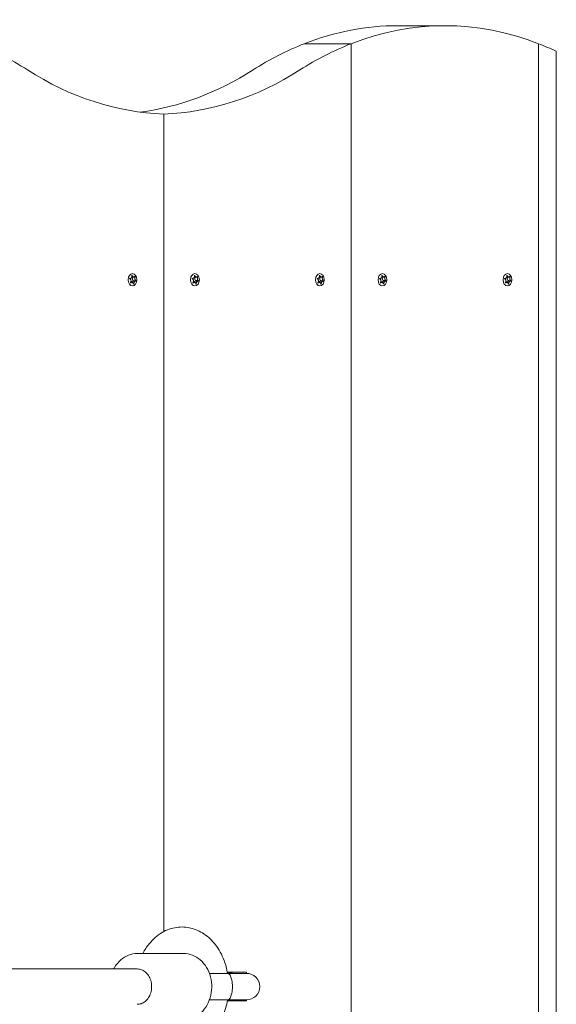
# Model space of a CAD drawing. Units: millimetres. Extents: x -4534 to 390925, y -3372 to 7540.
# Drawn here: x 3161 to 3404, y 4162 to 4608 of the extents above; entities that cross this region are included whole.
import ezdxf

# ---------------------------------------------------------------- set-up
doc = ezdxf.new("R2010")
doc.units = ezdxf.units.MM
doc.layers.add('Toestel 2D', color=7, linetype='Continuous', lineweight=20)

# ---------------------------------------------------------------- blocks, each defined once
blk = doc.blocks.new('WP-SC08')
at = {"layer": 'Toestel 2D'}
for p, q in [((3332.41, 4604.84), (3353.62, 4604.84)), ((3289.98, 4596.69), (3311.2, 4596.69)), ((3311.2, 4596.69), (3289.98, 4596.69)), ((3311.2, 3742.99), (3311.2, 4596.69)), ((3311.2, 4596.69), (3311.2, 3742.99)), ((3396.05, 4596.69), (3396.05, 3742.99)), ((3396.05, 3742.99), (3396.05, 4596.69)), ((3404.05, 3746.44), (3404.05, 4593.24)), ((3226.34, 4194.75), (3226.34, 4564.84)), ((3226.34, 4194.75), (3226.34, 4564.84)), ((3211.17, 4490.45), (3210.96, 4490.45)), ((3211.01, 4490.46), (3211, 4490.46)), ((3211.4, 4488.37), (3211.3, 4488.37)), ((3211.97, 4488.62), (3211.36, 4488.62)), ((3212.06, 4491.78), (3211.92, 4491.78)), ((3212.87, 4491.05), (3211.92, 4491.05)), ((3213.56, 4489.23), (3212.47, 4489.23)), ((3213.71, 4489.41), (3212.65, 4489.41)), ((3213.39, 4491.15), (3213.15, 4491.15)), ((3239.45, 4490.44), (3239.24, 4490.44)), ((3239.29, 4490.46), (3239.28, 4490.46)), ((3239.68, 4488.37), (3239.59, 4488.37)), ((3240.27, 4488.62), (3239.65, 4488.62)), ((3240.34, 4491.78), (3240.19, 4491.78)), ((3241.15, 4491.06), (3240.2, 4491.06)), ((3241.85, 4489.24), (3240.76, 4489.24)), ((3241.99, 4489.42), (3240.94, 4489.42)), ((3241.67, 4491.16), (3241.44, 4491.16)), ((3296.03, 4490.45), (3295.81, 4490.45)), ((3295.86, 4490.46), (3295.85, 4490.46)), ((3296.25, 4488.37), (3296.16, 4488.37)), ((3296.83, 4488.62), (3296.22, 4488.62)), ((3296.91, 4491.78), (3296.77, 4491.78)), ((3297.73, 4491.05), (3296.77, 4491.05)), ((3298.41, 4489.23), (3297.33, 4489.23)), ((3298.56, 4489.41), (3297.5, 4489.41)), ((3298.24, 4491.15), (3298.01, 4491.15)), ((3324.31, 4490.44), (3324.09, 4490.44)), ((3324.14, 4490.46), (3324.14, 4490.46)), ((3324.54, 4488.37), (3324.44, 4488.37)), ((3325.12, 4488.62), (3324.51, 4488.62)), ((3325.19, 4491.78), (3325.05, 4491.78)), ((3326, 4491.06), (3325.06, 4491.06)), ((3326.7, 4489.24), (3325.62, 4489.24)), ((3326.85, 4489.42), (3325.79, 4489.42)), ((3326.52, 4491.16), (3326.29, 4491.16)), ((3380.88, 4490.45), (3380.66, 4490.45)), ((3380.72, 4490.46), (3380.71, 4490.46)), ((3381.1, 4488.37), (3381.01, 4488.37)), ((3381.68, 4488.62), (3381.07, 4488.62)), ((3381.76, 4491.78), (3381.62, 4491.78)), ((3382.58, 4491.05), (3381.63, 4491.05)), ((3383.26, 4489.23), (3382.18, 4489.23)), ((3383.41, 4489.41), (3382.36, 4489.41)), ((3383.09, 4491.15), (3382.86, 4491.15)), ((3212.76, 4487.95), (3212.61, 4487.95)), ((3241.05, 4487.95), (3240.9, 4487.95)), ((3297.62, 4487.95), (3297.47, 4487.95)), ((3325.91, 4487.95), (3325.76, 4487.95)), ((3382.47, 4487.95), (3382.32, 4487.95)), ((3214.39, 4184.84), (3235.42, 4184.84)), ((1967.77, 4177.84), (3214.39, 4177.84)), ((3255.3, 4175.84), (3247.02, 4175.84)), ((3257.71, 4176.34), (3255.19, 4176.34)), ((3263.8, 4175.84), (3255.3, 4175.84)), ((3256.03, 4175.84), (3256.03, 4175.89)), ((3263.8, 4175.84), (3256.03, 4175.84)), ((3263.8, 4176.34), (3257.71, 4176.34)), ((3263.8, 4175.84), (3263.8, 4176.34)), ((3247.02, 4163.84), (3255.3, 4163.84)), ((3257.71, 4163.34), (3255.19, 4163.34)), ((3255.3, 4163.84), (3263.8, 4163.84)), ((3256.03, 4163.79), (3256.03, 4163.84)), ((3263.8, 4163.84), (3256.03, 4163.84)), ((3263.8, 4163.34), (3257.71, 4163.34)), ((3263.8, 4163.34), (3263.8, 4163.84))]:
    blk.add_line(p, q, dxfattribs=at)
blk.add_arc((3263.8, 4169.84), 6, 270, 90, dxfattribs=at)
for centre, major_axis, ratio, start_param, end_param in [((3332.41, 4379.84), (0, 225), 0.707107, 0, 0.269933), ((3353.62, 4379.84), (0, 225), 0.707107, 6.013253, 6.553118), ((3099.06, 4379.84), (0, 225), 0.707107, 5.857981, 6.013253), ((3332.41, 4379.84), (0, 225), 0.707107, 0.269933, 0.425204), ((3353.62, 4379.84), (0, 225), 0.707107, 0.269933, 0.425204), ((3353.62, 4379.84), (0, 225), 0.707107, 5.960642, 6.013253), ((3230.32, 4789.77), (0, -225), 0.707107, 5.857981, 6.25817), ((3201.15, 4789.77), (0, -225), 0.707107, 0.091809, 0.425204), ((3222.36, 4789.77), (0, -225), 0.707107, 0.025016, 0.425204), ((3212.47, 4488.13), (0, 1.1), 0.707107, 0, 1.10501), ((3212.92, 4490.44), (0, -1.1), 0.707107, 4.126603, 5.923798), ((3212.62, 4489.32), (0, -0.107), 0.707107, 0.57686, 2.649203), ((3240.76, 4488.14), (0, 1.1), 0.707107, 0, 1.11604), ((3241.21, 4490.46), (0, -1.1), 0.707107, 4.135214, 5.928482), ((3240.9, 4489.33), (0, -0.107), 0.707107, 0.560968, 2.653887), ((3297.33, 4488.13), (0, 1.1), 0.707107, 0, 1.10501), ((3297.78, 4490.44), (0, -1.1), 0.707107, 4.126603, 5.923798), ((3297.47, 4489.32), (0, -0.107), 0.707107, 0.57686, 2.649203), ((3325.62, 4488.14), (0, 1.1), 0.707107, 0, 1.11604), ((3326.06, 4490.46), (0, -1.1), 0.707107, 4.135214, 5.928482), ((3325.75, 4489.33), (0, -0.107), 0.707107, 0.560968, 2.653887), ((3382.18, 4488.13), (0, 1.1), 0.707107, 0, 1.10501), ((3382.63, 4490.44), (0, -1.1), 0.707107, 4.126603, 5.923798), ((3382.32, 4489.32), (0, -0.107), 0.707107, 0.57686, 2.649203), ((3255.3, 4169.84), (0, -6), 0.353979, 0, 3.141593)]:
    blk.add_ellipse(centre, major_axis=major_axis, ratio=ratio, start_param=start_param, end_param=end_param, dxfattribs=at)
for centre in [(3212.2, 4489.84), (3240.49, 4489.84), (3297.05, 4489.84), (3325.34, 4489.84), (3381.91, 4489.84)]:
    blk.add_ellipse(centre, major_axis=(0, -2.8), ratio=0.707107, dxfattribs=at)
for points, knots in [([(3210.97, 4490.26), (3210.97, 4490.27), (3210.96, 4490.27), (3210.95, 4490.28), (3210.94, 4490.29), (3210.93, 4490.31), (3210.92, 4490.32), (3210.92, 4490.35), (3210.92, 4490.36), (3210.92, 4490.39), (3210.92, 4490.4), (3210.93, 4490.42), (3210.94, 4490.43), (3210.96, 4490.45), (3210.97, 4490.45), (3210.98, 4490.46), (3210.99, 4490.46), (3211, 4490.46), (3211.01, 4490.46), (3211.01, 4490.46)], [-0.06466966, -0.06466966, -0.06466966, -0.06466966, -0.06259382, -0.06259382, -0.05897282, -0.05897282, -0.05532584, -0.05532584, -0.05113009, -0.05113009, -0.04710724, -0.04710724, -0.04327036, -0.04327036, -0.03965627, -0.03965627, -0.03641844, -0.03641844, -0.03544433, -0.03544433, -0.03544433, -0.03544433]), ([(3211.29, 4488.52), (3211.32, 4488.56), (3211.35, 4488.6), (3211.4, 4488.69), (3211.43, 4488.73), (3211.48, 4488.86), (3211.51, 4488.94), (3211.56, 4489.14), (3211.57, 4489.27), (3211.55, 4489.53), (3211.51, 4489.66), (3211.41, 4489.88), (3211.35, 4489.96), (3211.24, 4490.09), (3211.18, 4490.14), (3211.07, 4490.21), (3211.02, 4490.24), (3210.97, 4490.26)], [-0.3009444, -0.3009444, -0.3009444, -0.3009444, -0.2852714, -0.2852714, -0.2700615, -0.2700615, -0.2444418, -0.2444418, -0.2065243, -0.2065243, -0.1645268, -0.1645268, -0.1324242, -0.1324242, -0.108131, -0.108131, -0.088062, -0.088062, -0.088062, -0.088062]), ([(3211.01, 4490.46), (3211.05, 4490.45), (3211.1, 4490.45), (3211.18, 4490.45), (3211.22, 4490.45), (3211.33, 4490.46), (3211.4, 4490.48), (3211.54, 4490.53), (3211.61, 4490.58), (3211.76, 4490.72), (3211.83, 4490.81), (3211.91, 4491.01), (3211.94, 4491.11), (3211.96, 4491.29), (3211.97, 4491.37), (3211.95, 4491.54), (3211.94, 4491.64), (3211.91, 4491.73)], [-0.2128287, -0.2128287, -0.2128287, -0.2128287, -0.1969411, -0.1969411, -0.1821994, -0.1821994, -0.1572536, -0.1572536, -0.1261758, -0.1261758, -0.0850978, -0.0850978, -0.0536206, -0.0536206, -0.0282439, -0.0282439, 0, 0, 0, 0]), ([(3211.4, 4488.37), (3211.39, 4488.37), (3211.37, 4488.36), (3211.36, 4488.36), (3211.35, 4488.36), (3211.33, 4488.36), (3211.32, 4488.36), (3211.3, 4488.37), (3211.29, 4488.38), (3211.28, 4488.4), (3211.28, 4488.41), (3211.27, 4488.44), (3211.27, 4488.45), (3211.27, 4488.47), (3211.27, 4488.49), (3211.28, 4488.51), (3211.29, 4488.51), (3211.29, 4488.52)], [-0.02923, -0.02923, -0.02923, -0.02923, -0.02521759, -0.02521759, -0.02260164, -0.02260164, -0.01844415, -0.01844415, -0.0142672, -0.0142672, -0.01031135, -0.01031135, -0.00654251, -0.00654251, -0.00303654, -0.00303654, 0, 0, 0, 0]), ([(3212.62, 4487.9), (3212.62, 4487.91), (3212.62, 4487.91), (3212.61, 4487.99), (3212.59, 4488.07), (3212.55, 4488.2), (3212.52, 4488.27), (3212.44, 4488.41), (3212.38, 4488.47), (3212.23, 4488.58), (3212.14, 4488.61), (3211.95, 4488.63), (3211.86, 4488.62), (3211.7, 4488.57), (3211.64, 4488.54), (3211.51, 4488.47), (3211.45, 4488.43), (3211.4, 4488.37)], [-0.2128536, -0.2128536, -0.2128536, -0.2128536, -0.2104847, -0.2104847, -0.1858226, -0.1858226, -0.1604396, -0.1604396, -0.125018, -0.125018, -0.0854941, -0.0854941, -0.0499675, -0.0499675, -0.0249902, -0.0249902, 0, 0, 0, 0]), ([(3211.91, 4491.73), (3211.91, 4491.73), (3211.91, 4491.74), (3211.91, 4491.76), (3211.91, 4491.77), (3211.92, 4491.79), (3211.92, 4491.8), (3211.94, 4491.82), (3211.94, 4491.83), (3211.96, 4491.84), (3211.97, 4491.84), (3211.99, 4491.84), (3212, 4491.83), (3212.02, 4491.82), (3212.03, 4491.82), (3212.04, 4491.8), (3212.05, 4491.79), (3212.06, 4491.78)], [-0.03172913, -0.03172913, -0.03172913, -0.03172913, -0.02993282, -0.02993282, -0.02640684, -0.02640684, -0.0222071, -0.0222071, -0.01801166, -0.01801166, -0.01399635, -0.01399635, -0.01016645, -0.01016645, -0.00656331, -0.00656331, -0.00248841, -0.00248841, -0.00248841, -0.00248841]), ([(3212.06, 4491.78), (3212.06, 4491.77), (3212.06, 4491.76), (3212.1, 4491.68), (3212.14, 4491.61), (3212.22, 4491.47), (3212.27, 4491.41), (3212.39, 4491.27), (3212.47, 4491.21), (3212.64, 4491.1), (3212.73, 4491.07), (3212.89, 4491.05), (3212.97, 4491.06), (3213.09, 4491.1), (3213.13, 4491.13), (3213.21, 4491.21), (3213.25, 4491.25), (3213.28, 4491.3)], [-0.2128536, -0.2128536, -0.2128536, -0.2128536, -0.2104847, -0.2104847, -0.1858226, -0.1858226, -0.1604396, -0.1604396, -0.125018, -0.125018, -0.0854941, -0.0854941, -0.0499675, -0.0499675, -0.0249902, -0.0249902, 0, 0, 0, 0]), ([(3213.67, 4489.21), (3213.64, 4489.22), (3213.61, 4489.23), (3213.55, 4489.23), (3213.53, 4489.23), (3213.45, 4489.22), (3213.4, 4489.2), (3213.3, 4489.14), (3213.24, 4489.1), (3213.11, 4488.96), (3213.04, 4488.86), (3212.93, 4488.66), (3212.89, 4488.57), (3212.83, 4488.39), (3212.81, 4488.31), (3212.78, 4488.13), (3212.77, 4488.04), (3212.76, 4487.95)], [-0.2128287, -0.2128287, -0.2128287, -0.2128287, -0.1969411, -0.1969411, -0.1821994, -0.1821994, -0.1572536, -0.1572536, -0.1261758, -0.1261758, -0.0850978, -0.0850978, -0.0536206, -0.0536206, -0.0282439, -0.0282439, 0, 0, 0, 0]), ([(3213.28, 4491.3), (3213.29, 4491.31), (3213.3, 4491.31), (3213.31, 4491.32), (3213.31, 4491.32), (3213.33, 4491.32), (3213.34, 4491.31), (3213.35, 4491.3), (3213.36, 4491.29), (3213.37, 4491.27), (3213.38, 4491.26), (3213.39, 4491.24), (3213.39, 4491.23), (3213.39, 4491.2), (3213.39, 4491.19), (3213.39, 4491.17), (3213.39, 4491.16), (3213.39, 4491.15)], [-0.02923, -0.02923, -0.02923, -0.02923, -0.02521759, -0.02521759, -0.02260164, -0.02260164, -0.01844415, -0.01844415, -0.0142672, -0.0142672, -0.01031135, -0.01031135, -0.00654251, -0.00654251, -0.00303654, -0.00303654, 0, 0, 0, 0]), ([(3213.39, 4491.15), (3213.37, 4491.12), (3213.36, 4491.07), (3213.33, 4490.99), (3213.32, 4490.94), (3213.3, 4490.82), (3213.29, 4490.74), (3213.28, 4490.54), (3213.29, 4490.41), (3213.32, 4490.15), (3213.35, 4490.01), (3213.42, 4489.8), (3213.46, 4489.72), (3213.54, 4489.59), (3213.57, 4489.54), (3213.64, 4489.47), (3213.67, 4489.44), (3213.71, 4489.41)], [-0.3009444, -0.3009444, -0.3009444, -0.3009444, -0.2852714, -0.2852714, -0.2700615, -0.2700615, -0.2444418, -0.2444418, -0.2065243, -0.2065243, -0.1645268, -0.1645268, -0.1324242, -0.1324242, -0.108131, -0.108131, -0.088062, -0.088062, -0.088062, -0.088062]), ([(3213.71, 4489.41), (3213.71, 4489.41), (3213.71, 4489.41), (3213.72, 4489.4), (3213.73, 4489.39), (3213.73, 4489.37), (3213.73, 4489.36), (3213.74, 4489.33), (3213.74, 4489.32), (3213.73, 4489.29), (3213.73, 4489.28), (3213.72, 4489.25), (3213.72, 4489.24), (3213.7, 4489.23), (3213.7, 4489.22), (3213.69, 4489.22), (3213.68, 4489.21), (3213.67, 4489.21), (3213.67, 4489.21), (3213.67, 4489.21)], [-0.06466966, -0.06466966, -0.06466966, -0.06466966, -0.06259382, -0.06259382, -0.05897282, -0.05897282, -0.05532584, -0.05532584, -0.05113009, -0.05113009, -0.04710724, -0.04710724, -0.04327036, -0.04327036, -0.03965627, -0.03965627, -0.03641844, -0.03641844, -0.03544433, -0.03544433, -0.03544433, -0.03544433]), ([(3239.25, 4490.25), (3239.25, 4490.26), (3239.24, 4490.26), (3239.23, 4490.27), (3239.22, 4490.28), (3239.21, 4490.3), (3239.21, 4490.31), (3239.2, 4490.34), (3239.2, 4490.35), (3239.2, 4490.38), (3239.21, 4490.39), (3239.22, 4490.41), (3239.22, 4490.42), (3239.24, 4490.44), (3239.25, 4490.45), (3239.27, 4490.45), (3239.27, 4490.45), (3239.29, 4490.46), (3239.29, 4490.46), (3239.29, 4490.46)], [-0.06466966, -0.06466966, -0.06466966, -0.06466966, -0.06259382, -0.06259382, -0.05897282, -0.05897282, -0.05532584, -0.05532584, -0.05113009, -0.05113009, -0.04710724, -0.04710724, -0.04327036, -0.04327036, -0.03965627, -0.03965627, -0.03641844, -0.03641844, -0.03544433, -0.03544433, -0.03544433, -0.03544433]), ([(3239.58, 4488.52), (3239.61, 4488.56), (3239.64, 4488.6), (3239.69, 4488.68), (3239.71, 4488.73), (3239.77, 4488.85), (3239.8, 4488.93), (3239.84, 4489.14), (3239.85, 4489.26), (3239.83, 4489.53), (3239.8, 4489.66), (3239.69, 4489.87), (3239.64, 4489.95), (3239.52, 4490.08), (3239.47, 4490.13), (3239.36, 4490.2), (3239.31, 4490.23), (3239.25, 4490.25)], [-0.3009444, -0.3009444, -0.3009444, -0.3009444, -0.2852714, -0.2852714, -0.2700615, -0.2700615, -0.2444418, -0.2444418, -0.2065243, -0.2065243, -0.1645268, -0.1645268, -0.1324242, -0.1324242, -0.108131, -0.108131, -0.088062, -0.088062, -0.088062, -0.088062]), ([(3239.29, 4490.46), (3239.34, 4490.45), (3239.38, 4490.44), (3239.46, 4490.44), (3239.5, 4490.44), (3239.61, 4490.45), (3239.68, 4490.47), (3239.82, 4490.53), (3239.89, 4490.58), (3240.04, 4490.71), (3240.11, 4490.81), (3240.2, 4491.01), (3240.22, 4491.1), (3240.24, 4491.28), (3240.24, 4491.37), (3240.23, 4491.54), (3240.22, 4491.63), (3240.19, 4491.72)], [-0.2128287, -0.2128287, -0.2128287, -0.2128287, -0.1969411, -0.1969411, -0.1821994, -0.1821994, -0.1572536, -0.1572536, -0.1261758, -0.1261758, -0.0850978, -0.0850978, -0.0536206, -0.0536206, -0.0282439, -0.0282439, 0, 0, 0, 0]), ([(3239.68, 4488.37), (3239.67, 4488.36), (3239.66, 4488.36), (3239.65, 4488.35), (3239.64, 4488.35), (3239.62, 4488.35), (3239.61, 4488.36), (3239.59, 4488.37), (3239.58, 4488.38), (3239.57, 4488.4), (3239.57, 4488.41), (3239.56, 4488.43), (3239.56, 4488.44), (3239.56, 4488.47), (3239.56, 4488.48), (3239.57, 4488.5), (3239.57, 4488.51), (3239.58, 4488.52)], [-0.02923, -0.02923, -0.02923, -0.02923, -0.02521759, -0.02521759, -0.02260164, -0.02260164, -0.01844415, -0.01844415, -0.0142672, -0.0142672, -0.01031135, -0.01031135, -0.00654251, -0.00654251, -0.00303654, -0.00303654, 0, 0, 0, 0]), ([(3240.91, 4487.9), (3240.91, 4487.91), (3240.91, 4487.91), (3240.9, 4488), (3240.88, 4488.07), (3240.84, 4488.2), (3240.81, 4488.27), (3240.73, 4488.41), (3240.67, 4488.47), (3240.52, 4488.58), (3240.43, 4488.61), (3240.24, 4488.63), (3240.15, 4488.62), (3239.99, 4488.57), (3239.93, 4488.54), (3239.8, 4488.47), (3239.74, 4488.42), (3239.68, 4488.37)], [-0.2128536, -0.2128536, -0.2128536, -0.2128536, -0.2104847, -0.2104847, -0.1858226, -0.1858226, -0.1604396, -0.1604396, -0.125018, -0.125018, -0.0854941, -0.0854941, -0.0499675, -0.0499675, -0.0249902, -0.0249902, 0, 0, 0, 0]), ([(3240.19, 4491.72), (3240.19, 4491.73), (3240.19, 4491.74), (3240.19, 4491.75), (3240.19, 4491.76), (3240.2, 4491.79), (3240.2, 4491.8), (3240.21, 4491.82), (3240.22, 4491.82), (3240.24, 4491.83), (3240.25, 4491.84), (3240.27, 4491.83), (3240.28, 4491.83), (3240.3, 4491.82), (3240.3, 4491.82), (3240.32, 4491.8), (3240.33, 4491.79), (3240.34, 4491.78)], [-0.03172913, -0.03172913, -0.03172913, -0.03172913, -0.02993282, -0.02993282, -0.02640684, -0.02640684, -0.0222071, -0.0222071, -0.01801166, -0.01801166, -0.01399635, -0.01399635, -0.01016645, -0.01016645, -0.00656331, -0.00656331, -0.00248841, -0.00248841, -0.00248841, -0.00248841]), ([(3240.34, 4491.78), (3240.34, 4491.77), (3240.34, 4491.76), (3240.38, 4491.68), (3240.41, 4491.61), (3240.5, 4491.47), (3240.55, 4491.41), (3240.67, 4491.27), (3240.75, 4491.21), (3240.92, 4491.1), (3241.01, 4491.07), (3241.17, 4491.05), (3241.25, 4491.06), (3241.37, 4491.11), (3241.41, 4491.14), (3241.49, 4491.21), (3241.53, 4491.26), (3241.56, 4491.31)], [-0.2128536, -0.2128536, -0.2128536, -0.2128536, -0.2104847, -0.2104847, -0.1858226, -0.1858226, -0.1604396, -0.1604396, -0.125018, -0.125018, -0.0854941, -0.0854941, -0.0499675, -0.0499675, -0.0249902, -0.0249902, 0, 0, 0, 0]), ([(3241.95, 4489.22), (3241.93, 4489.23), (3241.9, 4489.24), (3241.84, 4489.24), (3241.81, 4489.24), (3241.74, 4489.22), (3241.69, 4489.21), (3241.58, 4489.15), (3241.52, 4489.1), (3241.39, 4488.97), (3241.32, 4488.87), (3241.22, 4488.67), (3241.18, 4488.57), (3241.12, 4488.39), (3241.1, 4488.31), (3241.07, 4488.14), (3241.06, 4488.04), (3241.05, 4487.95)], [-0.2128287, -0.2128287, -0.2128287, -0.2128287, -0.1969411, -0.1969411, -0.1821994, -0.1821994, -0.1572536, -0.1572536, -0.1261758, -0.1261758, -0.0850978, -0.0850978, -0.0536206, -0.0536206, -0.0282439, -0.0282439, 0, 0, 0, 0]), ([(3241.56, 4491.31), (3241.57, 4491.32), (3241.58, 4491.32), (3241.59, 4491.33), (3241.59, 4491.33), (3241.61, 4491.32), (3241.61, 4491.32), (3241.63, 4491.31), (3241.64, 4491.3), (3241.65, 4491.28), (3241.66, 4491.27), (3241.67, 4491.25), (3241.67, 4491.23), (3241.67, 4491.21), (3241.67, 4491.2), (3241.67, 4491.18), (3241.67, 4491.17), (3241.67, 4491.16)], [-0.02923, -0.02923, -0.02923, -0.02923, -0.02521759, -0.02521759, -0.02260164, -0.02260164, -0.01844415, -0.01844415, -0.0142672, -0.0142672, -0.01031135, -0.01031135, -0.00654251, -0.00654251, -0.00303654, -0.00303654, 0, 0, 0, 0]), ([(3241.67, 4491.16), (3241.65, 4491.12), (3241.64, 4491.08), (3241.61, 4490.99), (3241.6, 4490.95), (3241.58, 4490.83), (3241.57, 4490.75), (3241.56, 4490.54), (3241.57, 4490.41), (3241.6, 4490.15), (3241.63, 4490.02), (3241.71, 4489.81), (3241.75, 4489.72), (3241.82, 4489.6), (3241.86, 4489.55), (3241.93, 4489.47), (3241.96, 4489.45), (3241.99, 4489.42)], [-0.3009444, -0.3009444, -0.3009444, -0.3009444, -0.2852714, -0.2852714, -0.2700615, -0.2700615, -0.2444418, -0.2444418, -0.2065243, -0.2065243, -0.1645268, -0.1645268, -0.1324242, -0.1324242, -0.108131, -0.108131, -0.088062, -0.088062, -0.088062, -0.088062]), ([(3241.99, 4489.42), (3242, 4489.42), (3242, 4489.42), (3242.01, 4489.41), (3242.01, 4489.4), (3242.02, 4489.38), (3242.02, 4489.37), (3242.02, 4489.34), (3242.02, 4489.33), (3242.02, 4489.3), (3242.02, 4489.29), (3242.01, 4489.26), (3242, 4489.25), (3241.99, 4489.24), (3241.98, 4489.23), (3241.97, 4489.22), (3241.97, 4489.22), (3241.96, 4489.22), (3241.96, 4489.22), (3241.95, 4489.22)], [-0.06466966, -0.06466966, -0.06466966, -0.06466966, -0.06259382, -0.06259382, -0.05897282, -0.05897282, -0.05532584, -0.05532584, -0.05113009, -0.05113009, -0.04710724, -0.04710724, -0.04327036, -0.04327036, -0.03965627, -0.03965627, -0.03641844, -0.03641844, -0.03544433, -0.03544433, -0.03544433, -0.03544433]), ([(3295.82, 4490.26), (3295.82, 4490.27), (3295.81, 4490.27), (3295.8, 4490.28), (3295.79, 4490.29), (3295.78, 4490.31), (3295.78, 4490.32), (3295.77, 4490.35), (3295.77, 4490.36), (3295.77, 4490.39), (3295.78, 4490.4), (3295.79, 4490.42), (3295.79, 4490.43), (3295.81, 4490.45), (3295.82, 4490.45), (3295.84, 4490.46), (3295.85, 4490.46), (3295.86, 4490.46), (3295.86, 4490.46), (3295.86, 4490.46)], [-0.06466966, -0.06466966, -0.06466966, -0.06466966, -0.06259382, -0.06259382, -0.05897282, -0.05897282, -0.05532584, -0.05532584, -0.05113009, -0.05113009, -0.04710724, -0.04710724, -0.04327036, -0.04327036, -0.03965627, -0.03965627, -0.03641844, -0.03641844, -0.03544433, -0.03544433, -0.03544433, -0.03544433]), ([(3296.14, 4488.52), (3296.18, 4488.56), (3296.2, 4488.6), (3296.26, 4488.69), (3296.28, 4488.73), (3296.33, 4488.86), (3296.36, 4488.94), (3296.41, 4489.14), (3296.42, 4489.27), (3296.4, 4489.53), (3296.36, 4489.66), (3296.26, 4489.88), (3296.21, 4489.96), (3296.09, 4490.09), (3296.04, 4490.14), (3295.93, 4490.21), (3295.88, 4490.24), (3295.82, 4490.26)], [-0.3009444, -0.3009444, -0.3009444, -0.3009444, -0.2852714, -0.2852714, -0.2700615, -0.2700615, -0.2444418, -0.2444418, -0.2065243, -0.2065243, -0.1645268, -0.1645268, -0.1324242, -0.1324242, -0.108131, -0.108131, -0.088062, -0.088062, -0.088062, -0.088062]), ([(3295.86, 4490.46), (3295.91, 4490.45), (3295.95, 4490.45), (3296.03, 4490.45), (3296.08, 4490.45), (3296.18, 4490.46), (3296.25, 4490.48), (3296.39, 4490.53), (3296.46, 4490.58), (3296.61, 4490.72), (3296.68, 4490.81), (3296.77, 4491.01), (3296.79, 4491.11), (3296.82, 4491.29), (3296.82, 4491.37), (3296.81, 4491.54), (3296.79, 4491.64), (3296.77, 4491.73)], [-0.2128287, -0.2128287, -0.2128287, -0.2128287, -0.1969411, -0.1969411, -0.1821994, -0.1821994, -0.1572536, -0.1572536, -0.1261758, -0.1261758, -0.0850978, -0.0850978, -0.0536206, -0.0536206, -0.0282439, -0.0282439, 0, 0, 0, 0]), ([(3296.25, 4488.37), (3296.24, 4488.37), (3296.23, 4488.36), (3296.21, 4488.36), (3296.2, 4488.36), (3296.18, 4488.36), (3296.17, 4488.36), (3296.16, 4488.37), (3296.15, 4488.38), (3296.13, 4488.4), (3296.13, 4488.41), (3296.12, 4488.44), (3296.12, 4488.45), (3296.13, 4488.47), (3296.13, 4488.49), (3296.13, 4488.51), (3296.14, 4488.51), (3296.14, 4488.52)], [-0.02923, -0.02923, -0.02923, -0.02923, -0.02521759, -0.02521759, -0.02260164, -0.02260164, -0.01844415, -0.01844415, -0.0142672, -0.0142672, -0.01031135, -0.01031135, -0.00654251, -0.00654251, -0.00303654, -0.00303654, 0, 0, 0, 0]), ([(3297.47, 4487.9), (3297.47, 4487.91), (3297.47, 4487.91), (3297.46, 4487.99), (3297.45, 4488.07), (3297.4, 4488.2), (3297.38, 4488.27), (3297.29, 4488.41), (3297.23, 4488.47), (3297.08, 4488.58), (3296.99, 4488.61), (3296.8, 4488.63), (3296.71, 4488.62), (3296.55, 4488.57), (3296.49, 4488.54), (3296.36, 4488.47), (3296.3, 4488.43), (3296.25, 4488.37)], [-0.2128536, -0.2128536, -0.2128536, -0.2128536, -0.2104847, -0.2104847, -0.1858226, -0.1858226, -0.1604396, -0.1604396, -0.125018, -0.125018, -0.0854941, -0.0854941, -0.0499675, -0.0499675, -0.0249902, -0.0249902, 0, 0, 0, 0]), ([(3296.77, 4491.73), (3296.77, 4491.73), (3296.77, 4491.74), (3296.76, 4491.76), (3296.77, 4491.77), (3296.77, 4491.79), (3296.78, 4491.8), (3296.79, 4491.82), (3296.8, 4491.83), (3296.81, 4491.84), (3296.82, 4491.84), (3296.84, 4491.84), (3296.85, 4491.83), (3296.87, 4491.82), (3296.88, 4491.82), (3296.9, 4491.8), (3296.9, 4491.79), (3296.91, 4491.78)], [-0.03172913, -0.03172913, -0.03172913, -0.03172913, -0.02993282, -0.02993282, -0.02640684, -0.02640684, -0.0222071, -0.0222071, -0.01801166, -0.01801166, -0.01399635, -0.01399635, -0.01016645, -0.01016645, -0.00656331, -0.00656331, -0.00248841, -0.00248841, -0.00248841, -0.00248841]), ([(3296.91, 4491.78), (3296.91, 4491.77), (3296.92, 4491.76), (3296.95, 4491.68), (3296.99, 4491.61), (3297.07, 4491.47), (3297.12, 4491.41), (3297.24, 4491.27), (3297.32, 4491.21), (3297.49, 4491.1), (3297.58, 4491.07), (3297.75, 4491.05), (3297.82, 4491.06), (3297.94, 4491.1), (3297.98, 4491.13), (3298.07, 4491.21), (3298.1, 4491.25), (3298.14, 4491.3)], [-0.2128536, -0.2128536, -0.2128536, -0.2128536, -0.2104847, -0.2104847, -0.1858226, -0.1858226, -0.1604396, -0.1604396, -0.125018, -0.125018, -0.0854941, -0.0854941, -0.0499675, -0.0499675, -0.0249902, -0.0249902, 0, 0, 0, 0]), ([(3298.52, 4489.21), (3298.49, 4489.22), (3298.46, 4489.23), (3298.41, 4489.23), (3298.38, 4489.23), (3298.3, 4489.22), (3298.26, 4489.2), (3298.15, 4489.14), (3298.09, 4489.1), (3297.96, 4488.96), (3297.89, 4488.86), (3297.78, 4488.66), (3297.74, 4488.57), (3297.68, 4488.39), (3297.66, 4488.31), (3297.63, 4488.13), (3297.62, 4488.04), (3297.62, 4487.95)], [-0.2128287, -0.2128287, -0.2128287, -0.2128287, -0.1969411, -0.1969411, -0.1821994, -0.1821994, -0.1572536, -0.1572536, -0.1261758, -0.1261758, -0.0850978, -0.0850978, -0.0536206, -0.0536206, -0.0282439, -0.0282439, 0, 0, 0, 0]), ([(3298.24, 4491.15), (3298.22, 4491.12), (3298.21, 4491.07), (3298.19, 4490.99), (3298.18, 4490.94), (3298.15, 4490.82), (3298.14, 4490.74), (3298.13, 4490.54), (3298.14, 4490.41), (3298.17, 4490.15), (3298.2, 4490.01), (3298.28, 4489.8), (3298.31, 4489.72), (3298.39, 4489.59), (3298.43, 4489.54), (3298.49, 4489.47), (3298.53, 4489.44), (3298.56, 4489.41)], [-0.3009444, -0.3009444, -0.3009444, -0.3009444, -0.2852714, -0.2852714, -0.2700615, -0.2700615, -0.2444418, -0.2444418, -0.2065243, -0.2065243, -0.1645268, -0.1645268, -0.1324242, -0.1324242, -0.108131, -0.108131, -0.088062, -0.088062, -0.088062, -0.088062]), ([(3298.14, 4491.3), (3298.14, 4491.31), (3298.15, 4491.31), (3298.16, 4491.32), (3298.17, 4491.32), (3298.18, 4491.32), (3298.19, 4491.31), (3298.2, 4491.3), (3298.21, 4491.29), (3298.23, 4491.27), (3298.23, 4491.26), (3298.24, 4491.24), (3298.24, 4491.23), (3298.24, 4491.2), (3298.24, 4491.19), (3298.24, 4491.17), (3298.24, 4491.16), (3298.24, 4491.15)], [-0.02923, -0.02923, -0.02923, -0.02923, -0.02521759, -0.02521759, -0.02260164, -0.02260164, -0.01844415, -0.01844415, -0.0142672, -0.0142672, -0.01031135, -0.01031135, -0.00654251, -0.00654251, -0.00303654, -0.00303654, 0, 0, 0, 0]), ([(3298.56, 4489.41), (3298.56, 4489.41), (3298.57, 4489.41), (3298.57, 4489.4), (3298.58, 4489.39), (3298.58, 4489.37), (3298.59, 4489.36), (3298.59, 4489.33), (3298.59, 4489.32), (3298.59, 4489.29), (3298.58, 4489.28), (3298.57, 4489.25), (3298.57, 4489.24), (3298.56, 4489.23), (3298.55, 4489.22), (3298.54, 4489.22), (3298.53, 4489.21), (3298.52, 4489.21), (3298.52, 4489.21), (3298.52, 4489.21)], [-0.06466966, -0.06466966, -0.06466966, -0.06466966, -0.06259382, -0.06259382, -0.05897282, -0.05897282, -0.05532584, -0.05532584, -0.05113009, -0.05113009, -0.04710724, -0.04710724, -0.04327036, -0.04327036, -0.03965627, -0.03965627, -0.03641844, -0.03641844, -0.03544433, -0.03544433, -0.03544433, -0.03544433]), ([(3324.11, 4490.25), (3324.1, 4490.26), (3324.1, 4490.26), (3324.08, 4490.27), (3324.08, 4490.28), (3324.06, 4490.3), (3324.06, 4490.31), (3324.05, 4490.34), (3324.05, 4490.35), (3324.06, 4490.38), (3324.06, 4490.39), (3324.07, 4490.41), (3324.08, 4490.42), (3324.09, 4490.44), (3324.1, 4490.45), (3324.12, 4490.45), (3324.13, 4490.45), (3324.14, 4490.46), (3324.14, 4490.46), (3324.14, 4490.46)], [-0.06466966, -0.06466966, -0.06466966, -0.06466966, -0.06259382, -0.06259382, -0.05897282, -0.05897282, -0.05532584, -0.05532584, -0.05113009, -0.05113009, -0.04710724, -0.04710724, -0.04327036, -0.04327036, -0.03965627, -0.03965627, -0.03641844, -0.03641844, -0.03544433, -0.03544433, -0.03544433, -0.03544433]), ([(3324.43, 4488.52), (3324.46, 4488.56), (3324.49, 4488.6), (3324.54, 4488.68), (3324.57, 4488.73), (3324.62, 4488.85), (3324.65, 4488.93), (3324.7, 4489.14), (3324.71, 4489.26), (3324.68, 4489.53), (3324.65, 4489.66), (3324.55, 4489.87), (3324.49, 4489.95), (3324.37, 4490.08), (3324.32, 4490.13), (3324.21, 4490.2), (3324.16, 4490.23), (3324.11, 4490.25)], [-0.3009444, -0.3009444, -0.3009444, -0.3009444, -0.2852714, -0.2852714, -0.2700615, -0.2700615, -0.2444418, -0.2444418, -0.2065243, -0.2065243, -0.1645268, -0.1645268, -0.1324242, -0.1324242, -0.108131, -0.108131, -0.088062, -0.088062, -0.088062, -0.088062]), ([(3324.14, 4490.46), (3324.19, 4490.45), (3324.23, 4490.44), (3324.32, 4490.44), (3324.36, 4490.44), (3324.47, 4490.45), (3324.53, 4490.47), (3324.67, 4490.53), (3324.75, 4490.58), (3324.89, 4490.71), (3324.96, 4490.81), (3325.05, 4491.01), (3325.07, 4491.1), (3325.1, 4491.28), (3325.1, 4491.37), (3325.09, 4491.54), (3325.07, 4491.63), (3325.05, 4491.72)], [-0.2128287, -0.2128287, -0.2128287, -0.2128287, -0.1969411, -0.1969411, -0.1821994, -0.1821994, -0.1572536, -0.1572536, -0.1261758, -0.1261758, -0.0850978, -0.0850978, -0.0536206, -0.0536206, -0.0282439, -0.0282439, 0, 0, 0, 0]), ([(3324.54, 4488.37), (3324.53, 4488.36), (3324.52, 4488.36), (3324.5, 4488.35), (3324.49, 4488.35), (3324.47, 4488.35), (3324.46, 4488.36), (3324.44, 4488.37), (3324.44, 4488.38), (3324.42, 4488.4), (3324.42, 4488.41), (3324.41, 4488.43), (3324.41, 4488.44), (3324.41, 4488.47), (3324.42, 4488.48), (3324.42, 4488.5), (3324.43, 4488.51), (3324.43, 4488.52)], [-0.02923, -0.02923, -0.02923, -0.02923, -0.02521759, -0.02521759, -0.02260164, -0.02260164, -0.01844415, -0.01844415, -0.0142672, -0.0142672, -0.01031135, -0.01031135, -0.00654251, -0.00654251, -0.00303654, -0.00303654, 0, 0, 0, 0]), ([(3325.76, 4487.9), (3325.76, 4487.91), (3325.76, 4487.91), (3325.75, 4488), (3325.74, 4488.07), (3325.69, 4488.2), (3325.67, 4488.27), (3325.58, 4488.41), (3325.52, 4488.47), (3325.37, 4488.58), (3325.28, 4488.61), (3325.09, 4488.63), (3325, 4488.62), (3324.84, 4488.57), (3324.78, 4488.54), (3324.65, 4488.47), (3324.59, 4488.42), (3324.54, 4488.37)], [-0.2128536, -0.2128536, -0.2128536, -0.2128536, -0.2104847, -0.2104847, -0.1858226, -0.1858226, -0.1604396, -0.1604396, -0.125018, -0.125018, -0.0854941, -0.0854941, -0.0499675, -0.0499675, -0.0249902, -0.0249902, 0, 0, 0, 0]), ([(3325.05, 4491.72), (3325.04, 4491.73), (3325.04, 4491.74), (3325.04, 4491.75), (3325.04, 4491.76), (3325.05, 4491.79), (3325.05, 4491.8), (3325.07, 4491.82), (3325.07, 4491.82), (3325.09, 4491.83), (3325.1, 4491.84), (3325.12, 4491.83), (3325.13, 4491.83), (3325.15, 4491.82), (3325.16, 4491.82), (3325.17, 4491.8), (3325.18, 4491.79), (3325.19, 4491.78)], [-0.03172913, -0.03172913, -0.03172913, -0.03172913, -0.02993282, -0.02993282, -0.02640684, -0.02640684, -0.0222071, -0.0222071, -0.01801166, -0.01801166, -0.01399635, -0.01399635, -0.01016645, -0.01016645, -0.00656331, -0.00656331, -0.00248841, -0.00248841, -0.00248841, -0.00248841]), ([(3325.19, 4491.78), (3325.19, 4491.77), (3325.19, 4491.76), (3325.23, 4491.68), (3325.27, 4491.61), (3325.35, 4491.47), (3325.4, 4491.41), (3325.52, 4491.27), (3325.6, 4491.21), (3325.77, 4491.1), (3325.86, 4491.07), (3326.03, 4491.05), (3326.1, 4491.06), (3326.22, 4491.11), (3326.26, 4491.14), (3326.35, 4491.21), (3326.38, 4491.26), (3326.42, 4491.31)], [-0.2128536, -0.2128536, -0.2128536, -0.2128536, -0.2104847, -0.2104847, -0.1858226, -0.1858226, -0.1604396, -0.1604396, -0.125018, -0.125018, -0.0854941, -0.0854941, -0.0499675, -0.0499675, -0.0249902, -0.0249902, 0, 0, 0, 0]), ([(3326.81, 4489.22), (3326.78, 4489.23), (3326.75, 4489.24), (3326.69, 4489.24), (3326.67, 4489.24), (3326.59, 4489.22), (3326.54, 4489.21), (3326.43, 4489.15), (3326.38, 4489.1), (3326.25, 4488.97), (3326.18, 4488.87), (3326.07, 4488.67), (3326.03, 4488.57), (3325.97, 4488.39), (3325.95, 4488.31), (3325.92, 4488.14), (3325.91, 4488.04), (3325.91, 4487.95)], [-0.2128287, -0.2128287, -0.2128287, -0.2128287, -0.1969411, -0.1969411, -0.1821994, -0.1821994, -0.1572536, -0.1572536, -0.1261758, -0.1261758, -0.0850978, -0.0850978, -0.0536206, -0.0536206, -0.0282439, -0.0282439, 0, 0, 0, 0]), ([(3326.42, 4491.31), (3326.42, 4491.32), (3326.43, 4491.32), (3326.44, 4491.33), (3326.45, 4491.33), (3326.46, 4491.32), (3326.47, 4491.32), (3326.48, 4491.31), (3326.49, 4491.3), (3326.5, 4491.28), (3326.51, 4491.27), (3326.52, 4491.25), (3326.52, 4491.23), (3326.52, 4491.21), (3326.52, 4491.2), (3326.52, 4491.18), (3326.52, 4491.17), (3326.52, 4491.16)], [-0.02923, -0.02923, -0.02923, -0.02923, -0.02521759, -0.02521759, -0.02260164, -0.02260164, -0.01844415, -0.01844415, -0.0142672, -0.0142672, -0.01031135, -0.01031135, -0.00654251, -0.00654251, -0.00303654, -0.00303654, 0, 0, 0, 0]), ([(3326.52, 4491.16), (3326.5, 4491.12), (3326.49, 4491.08), (3326.47, 4490.99), (3326.46, 4490.95), (3326.43, 4490.83), (3326.42, 4490.75), (3326.42, 4490.54), (3326.42, 4490.41), (3326.46, 4490.15), (3326.49, 4490.02), (3326.56, 4489.81), (3326.6, 4489.72), (3326.68, 4489.6), (3326.71, 4489.55), (3326.78, 4489.47), (3326.81, 4489.45), (3326.85, 4489.42)], [-0.3009444, -0.3009444, -0.3009444, -0.3009444, -0.2852714, -0.2852714, -0.2700615, -0.2700615, -0.2444418, -0.2444418, -0.2065243, -0.2065243, -0.1645268, -0.1645268, -0.1324242, -0.1324242, -0.108131, -0.108131, -0.088062, -0.088062, -0.088062, -0.088062]), ([(3326.85, 4489.42), (3326.85, 4489.42), (3326.85, 4489.42), (3326.86, 4489.41), (3326.86, 4489.4), (3326.87, 4489.38), (3326.87, 4489.37), (3326.88, 4489.34), (3326.87, 4489.33), (3326.87, 4489.3), (3326.87, 4489.29), (3326.86, 4489.26), (3326.85, 4489.25), (3326.84, 4489.24), (3326.84, 4489.23), (3326.82, 4489.22), (3326.82, 4489.22), (3326.81, 4489.22), (3326.81, 4489.22), (3326.81, 4489.22)], [-0.06466966, -0.06466966, -0.06466966, -0.06466966, -0.06259382, -0.06259382, -0.05897282, -0.05897282, -0.05532584, -0.05532584, -0.05113009, -0.05113009, -0.04710724, -0.04710724, -0.04327036, -0.04327036, -0.03965627, -0.03965627, -0.03641844, -0.03641844, -0.03544433, -0.03544433, -0.03544433, -0.03544433]), ([(3380.68, 4490.26), (3380.67, 4490.27), (3380.67, 4490.27), (3380.65, 4490.28), (3380.65, 4490.29), (3380.63, 4490.31), (3380.63, 4490.32), (3380.62, 4490.35), (3380.62, 4490.36), (3380.63, 4490.39), (3380.63, 4490.4), (3380.64, 4490.42), (3380.65, 4490.43), (3380.66, 4490.45), (3380.67, 4490.45), (3380.69, 4490.46), (3380.7, 4490.46), (3380.71, 4490.46), (3380.71, 4490.46), (3380.72, 4490.46)], [-0.06466966, -0.06466966, -0.06466966, -0.06466966, -0.06259382, -0.06259382, -0.05897282, -0.05897282, -0.05532584, -0.05532584, -0.05113009, -0.05113009, -0.04710724, -0.04710724, -0.04327036, -0.04327036, -0.03965627, -0.03965627, -0.03641844, -0.03641844, -0.03544433, -0.03544433, -0.03544433, -0.03544433]), ([(3381, 4488.52), (3381.03, 4488.56), (3381.06, 4488.6), (3381.11, 4488.69), (3381.13, 4488.73), (3381.19, 4488.86), (3381.22, 4488.94), (3381.26, 4489.14), (3381.27, 4489.27), (3381.25, 4489.53), (3381.22, 4489.66), (3381.11, 4489.88), (3381.06, 4489.96), (3380.94, 4490.09), (3380.89, 4490.14), (3380.78, 4490.21), (3380.73, 4490.24), (3380.68, 4490.26)], [-0.3009444, -0.3009444, -0.3009444, -0.3009444, -0.2852714, -0.2852714, -0.2700615, -0.2700615, -0.2444418, -0.2444418, -0.2065243, -0.2065243, -0.1645268, -0.1645268, -0.1324242, -0.1324242, -0.108131, -0.108131, -0.088062, -0.088062, -0.088062, -0.088062]), ([(3380.72, 4490.46), (3380.76, 4490.45), (3380.8, 4490.45), (3380.89, 4490.45), (3380.93, 4490.45), (3381.04, 4490.46), (3381.1, 4490.48), (3381.24, 4490.53), (3381.32, 4490.58), (3381.47, 4490.72), (3381.53, 4490.81), (3381.62, 4491.01), (3381.65, 4491.11), (3381.67, 4491.29), (3381.67, 4491.37), (3381.66, 4491.54), (3381.64, 4491.64), (3381.62, 4491.73)], [-0.2128287, -0.2128287, -0.2128287, -0.2128287, -0.1969411, -0.1969411, -0.1821994, -0.1821994, -0.1572536, -0.1572536, -0.1261758, -0.1261758, -0.0850978, -0.0850978, -0.0536206, -0.0536206, -0.0282439, -0.0282439, 0, 0, 0, 0]), ([(3381.1, 4488.37), (3381.09, 4488.37), (3381.08, 4488.36), (3381.06, 4488.36), (3381.06, 4488.36), (3381.04, 4488.36), (3381.03, 4488.36), (3381.01, 4488.37), (3381, 4488.38), (3380.99, 4488.4), (3380.98, 4488.41), (3380.98, 4488.44), (3380.98, 4488.45), (3380.98, 4488.47), (3380.98, 4488.49), (3380.99, 4488.51), (3380.99, 4488.51), (3381, 4488.52)], [-0.02923, -0.02923, -0.02923, -0.02923, -0.02521759, -0.02521759, -0.02260164, -0.02260164, -0.01844415, -0.01844415, -0.0142672, -0.0142672, -0.01031135, -0.01031135, -0.00654251, -0.00654251, -0.00303654, -0.00303654, 0, 0, 0, 0]), ([(3382.33, 4487.9), (3382.33, 4487.91), (3382.32, 4487.91), (3382.32, 4487.99), (3382.3, 4488.07), (3382.26, 4488.2), (3382.23, 4488.27), (3382.14, 4488.41), (3382.08, 4488.47), (3381.93, 4488.58), (3381.84, 4488.61), (3381.66, 4488.63), (3381.56, 4488.62), (3381.41, 4488.57), (3381.34, 4488.54), (3381.22, 4488.47), (3381.16, 4488.43), (3381.1, 4488.37)], [-0.2128536, -0.2128536, -0.2128536, -0.2128536, -0.2104847, -0.2104847, -0.1858226, -0.1858226, -0.1604396, -0.1604396, -0.125018, -0.125018, -0.0854941, -0.0854941, -0.0499675, -0.0499675, -0.0249902, -0.0249902, 0, 0, 0, 0]), ([(3381.62, 4491.73), (3381.62, 4491.73), (3381.62, 4491.74), (3381.62, 4491.76), (3381.62, 4491.77), (3381.62, 4491.79), (3381.63, 4491.8), (3381.64, 4491.82), (3381.65, 4491.83), (3381.67, 4491.84), (3381.68, 4491.84), (3381.7, 4491.84), (3381.71, 4491.83), (3381.72, 4491.82), (3381.73, 4491.82), (3381.75, 4491.8), (3381.76, 4491.79), (3381.76, 4491.78)], [-0.03172913, -0.03172913, -0.03172913, -0.03172913, -0.02993282, -0.02993282, -0.02640684, -0.02640684, -0.0222071, -0.0222071, -0.01801166, -0.01801166, -0.01399635, -0.01399635, -0.01016645, -0.01016645, -0.00656331, -0.00656331, -0.00248841, -0.00248841, -0.00248841, -0.00248841]), ([(3381.76, 4491.78), (3381.77, 4491.77), (3381.77, 4491.76), (3381.8, 4491.68), (3381.84, 4491.61), (3381.93, 4491.47), (3381.97, 4491.41), (3382.1, 4491.27), (3382.18, 4491.21), (3382.34, 4491.1), (3382.43, 4491.07), (3382.6, 4491.05), (3382.67, 4491.06), (3382.79, 4491.1), (3382.84, 4491.13), (3382.92, 4491.21), (3382.96, 4491.25), (3382.99, 4491.3)], [-0.2128536, -0.2128536, -0.2128536, -0.2128536, -0.2104847, -0.2104847, -0.1858226, -0.1858226, -0.1604396, -0.1604396, -0.125018, -0.125018, -0.0854941, -0.0854941, -0.0499675, -0.0499675, -0.0249902, -0.0249902, 0, 0, 0, 0]), ([(3383.37, 4489.21), (3383.35, 4489.22), (3383.32, 4489.23), (3383.26, 4489.23), (3383.23, 4489.23), (3383.16, 4489.22), (3383.11, 4489.2), (3383, 4489.14), (3382.94, 4489.1), (3382.81, 4488.96), (3382.74, 4488.86), (3382.64, 4488.66), (3382.6, 4488.57), (3382.54, 4488.39), (3382.52, 4488.31), (3382.48, 4488.13), (3382.47, 4488.04), (3382.47, 4487.95)], [-0.2128287, -0.2128287, -0.2128287, -0.2128287, -0.1969411, -0.1969411, -0.1821994, -0.1821994, -0.1572536, -0.1572536, -0.1261758, -0.1261758, -0.0850978, -0.0850978, -0.0536206, -0.0536206, -0.0282439, -0.0282439, 0, 0, 0, 0]), ([(3382.99, 4491.3), (3382.99, 4491.31), (3383, 4491.31), (3383.01, 4491.32), (3383.02, 4491.32), (3383.03, 4491.32), (3383.04, 4491.31), (3383.06, 4491.3), (3383.07, 4491.29), (3383.08, 4491.27), (3383.08, 4491.26), (3383.09, 4491.24), (3383.09, 4491.23), (3383.1, 4491.2), (3383.1, 4491.19), (3383.1, 4491.17), (3383.09, 4491.16), (3383.09, 4491.15)], [-0.02923, -0.02923, -0.02923, -0.02923, -0.02521759, -0.02521759, -0.02260164, -0.02260164, -0.01844415, -0.01844415, -0.0142672, -0.0142672, -0.01031135, -0.01031135, -0.00654251, -0.00654251, -0.00303654, -0.00303654, 0, 0, 0, 0]), ([(3383.09, 4491.15), (3383.08, 4491.12), (3383.06, 4491.07), (3383.04, 4490.99), (3383.03, 4490.94), (3383.01, 4490.82), (3383, 4490.74), (3382.99, 4490.54), (3382.99, 4490.41), (3383.03, 4490.15), (3383.06, 4490.01), (3383.13, 4489.8), (3383.17, 4489.72), (3383.24, 4489.59), (3383.28, 4489.54), (3383.35, 4489.47), (3383.38, 4489.44), (3383.41, 4489.41)], [-0.3009444, -0.3009444, -0.3009444, -0.3009444, -0.2852714, -0.2852714, -0.2700615, -0.2700615, -0.2444418, -0.2444418, -0.2065243, -0.2065243, -0.1645268, -0.1645268, -0.1324242, -0.1324242, -0.108131, -0.108131, -0.088062, -0.088062, -0.088062, -0.088062]), ([(3383.41, 4489.41), (3383.42, 4489.41), (3383.42, 4489.41), (3383.43, 4489.4), (3383.43, 4489.39), (3383.44, 4489.37), (3383.44, 4489.36), (3383.44, 4489.33), (3383.44, 4489.32), (3383.44, 4489.29), (3383.43, 4489.28), (3383.43, 4489.25), (3383.42, 4489.24), (3383.41, 4489.23), (3383.4, 4489.22), (3383.39, 4489.22), (3383.39, 4489.21), (3383.38, 4489.21), (3383.38, 4489.21), (3383.37, 4489.21)], [-0.06466966, -0.06466966, -0.06466966, -0.06466966, -0.06259382, -0.06259382, -0.05897282, -0.05897282, -0.05532584, -0.05532584, -0.05113009, -0.05113009, -0.04710724, -0.04710724, -0.04327036, -0.04327036, -0.03965627, -0.03965627, -0.03641844, -0.03641844, -0.03544433, -0.03544433, -0.03544433, -0.03544433]), ([(3212.76, 4487.95), (3212.76, 4487.94), (3212.76, 4487.94), (3212.76, 4487.92), (3212.75, 4487.91), (3212.74, 4487.89), (3212.74, 4487.88), (3212.72, 4487.86), (3212.71, 4487.85), (3212.69, 4487.84), (3212.68, 4487.84), (3212.67, 4487.84), (3212.66, 4487.84), (3212.64, 4487.85), (3212.64, 4487.86), (3212.63, 4487.88), (3212.62, 4487.89), (3212.62, 4487.9)], [-0.03172913, -0.03172913, -0.03172913, -0.03172913, -0.02993282, -0.02993282, -0.02640684, -0.02640684, -0.0222071, -0.0222071, -0.01801166, -0.01801166, -0.01399635, -0.01399635, -0.01016645, -0.01016645, -0.00656331, -0.00656331, -0.00248841, -0.00248841, -0.00248841, -0.00248841]), ([(3241.05, 4487.95), (3241.05, 4487.95), (3241.05, 4487.94), (3241.05, 4487.92), (3241.04, 4487.91), (3241.03, 4487.89), (3241.03, 4487.88), (3241.01, 4487.86), (3241, 4487.85), (3240.98, 4487.84), (3240.97, 4487.84), (3240.96, 4487.84), (3240.95, 4487.85), (3240.93, 4487.85), (3240.93, 4487.86), (3240.92, 4487.88), (3240.91, 4487.89), (3240.91, 4487.9)], [-0.03172913, -0.03172913, -0.03172913, -0.03172913, -0.02993282, -0.02993282, -0.02640684, -0.02640684, -0.0222071, -0.0222071, -0.01801166, -0.01801166, -0.01399635, -0.01399635, -0.01016645, -0.01016645, -0.00656331, -0.00656331, -0.00248841, -0.00248841, -0.00248841, -0.00248841]), ([(3297.62, 4487.95), (3297.62, 4487.94), (3297.61, 4487.94), (3297.61, 4487.92), (3297.61, 4487.91), (3297.6, 4487.89), (3297.59, 4487.88), (3297.57, 4487.86), (3297.56, 4487.85), (3297.54, 4487.84), (3297.54, 4487.84), (3297.52, 4487.84), (3297.51, 4487.84), (3297.5, 4487.85), (3297.49, 4487.86), (3297.48, 4487.88), (3297.48, 4487.89), (3297.47, 4487.9)], [-0.03172913, -0.03172913, -0.03172913, -0.03172913, -0.02993282, -0.02993282, -0.02640684, -0.02640684, -0.0222071, -0.0222071, -0.01801166, -0.01801166, -0.01399635, -0.01399635, -0.01016645, -0.01016645, -0.00656331, -0.00656331, -0.00248841, -0.00248841, -0.00248841, -0.00248841]), ([(3325.91, 4487.95), (3325.91, 4487.95), (3325.91, 4487.94), (3325.9, 4487.92), (3325.9, 4487.91), (3325.89, 4487.89), (3325.88, 4487.88), (3325.86, 4487.86), (3325.85, 4487.85), (3325.84, 4487.84), (3325.83, 4487.84), (3325.81, 4487.84), (3325.8, 4487.85), (3325.79, 4487.85), (3325.78, 4487.86), (3325.77, 4487.88), (3325.77, 4487.89), (3325.76, 4487.9)], [-0.03172913, -0.03172913, -0.03172913, -0.03172913, -0.02993282, -0.02993282, -0.02640684, -0.02640684, -0.0222071, -0.0222071, -0.01801166, -0.01801166, -0.01399635, -0.01399635, -0.01016645, -0.01016645, -0.00656331, -0.00656331, -0.00248841, -0.00248841, -0.00248841, -0.00248841]), ([(3382.47, 4487.95), (3382.47, 4487.94), (3382.47, 4487.94), (3382.46, 4487.92), (3382.46, 4487.91), (3382.45, 4487.89), (3382.44, 4487.88), (3382.43, 4487.86), (3382.42, 4487.85), (3382.4, 4487.84), (3382.39, 4487.84), (3382.37, 4487.84), (3382.36, 4487.84), (3382.35, 4487.85), (3382.34, 4487.86), (3382.33, 4487.88), (3382.33, 4487.89), (3382.33, 4487.9)], [-0.03172913, -0.03172913, -0.03172913, -0.03172913, -0.02993282, -0.02993282, -0.02640684, -0.02640684, -0.0222071, -0.0222071, -0.01801166, -0.01801166, -0.01399635, -0.01399635, -0.01016645, -0.01016645, -0.00656331, -0.00656331, -0.00248841, -0.00248841, -0.00248841, -0.00248841]), ([(3216.91, 4184.84), (3217.74, 4186.43), (3218.7, 4187.92), (3221.46, 4191.32), (3223.44, 4193.07), (3227.69, 4195.55), (3229.93, 4196.35), (3234.36, 4196.97), (3236.55, 4196.86), (3240.75, 4195.84), (3242.76, 4194.93), (3246.55, 4192.4), (3248.3, 4190.71), (3251.39, 4186.69), (3252.69, 4184.29), (3254.39, 4179.85), (3254.93, 4177.87), (3255.28, 4175.84)], [5.334362, 5.334362, 5.334362, 5.334362, 5.554141, 5.554141, 5.884297, 5.884297, 6.182477, 6.182477, 6.456648, 6.456648, 6.734521, 6.734521, 7.038376, 7.038376, 7.370347, 7.370347, 7.615544, 7.615544, 7.615544, 7.615544]), ([(3214.39, 4184.84), (3213.05, 4184.84), (3211.72, 4184.59), (3209.18, 4183.61), (3207.98, 4182.88), (3205.82, 4181), (3204.86, 4179.85), (3203.94, 4178.32), (3203.8, 4178.08), (3203.67, 4177.84)], [1.570796, 1.570796, 1.570796, 1.570796, 1.881953, 1.881953, 2.195938, 2.195938, 2.515391, 2.515391, 2.573641, 2.573641, 2.573641, 2.573641]), ([(3235.42, 4184.84), (3236.75, 4184.84), (3238.08, 4184.59), (3240.62, 4183.61), (3241.82, 4182.88), (3243.99, 4181), (3244.94, 4179.85), (3246.51, 4177.25), (3247.12, 4175.8), (3247.91, 4172.73), (3248.1, 4171.11), (3248.04, 4167.9), (3247.79, 4166.3), (3246.88, 4163.26), (3246.21, 4161.83), (3244.53, 4159.3), (3243.52, 4158.19), (3241.24, 4156.42), (3239.99, 4155.76), (3237.61, 4155.01), (3236.51, 4154.84), (3235.42, 4154.84)], [4.712389, 4.712389, 4.712389, 4.712389, 5.023546, 5.023546, 5.337531, 5.337531, 5.656983, 5.656983, 5.98039, 5.98039, 6.305497, 6.305497, 6.630981, 6.630981, 6.955952, 6.955952, 7.278942, 7.278942, 7.597559, 7.597559, 7.853982, 7.853982, 7.853982, 7.853982]), ([(3214.39, 4177.84), (3215.1, 4177.84), (3215.81, 4177.69), (3217.16, 4177.12), (3217.79, 4176.7), (3218.9, 4175.64), (3219.39, 4175.01), (3220.16, 4173.6), (3220.45, 4172.82), (3220.83, 4171.19), (3220.91, 4170.34), (3220.85, 4168.65), (3220.71, 4167.81), (3220.22, 4166.24), (3219.88, 4165.5), (3219.03, 4164.19), (3218.52, 4163.61), (3217.38, 4162.69), (3216.74, 4162.34), (3215.53, 4161.93), (3214.96, 4161.84), (3214.39, 4161.84)], [4.712389, 4.712389, 4.712389, 4.712389, 5.052243, 5.052243, 5.383548, 5.383548, 5.702481, 5.702481, 6.015059, 6.015059, 6.325454, 6.325454, 6.635449, 6.635449, 6.946189, 6.946189, 7.259892, 7.259892, 7.581262, 7.581262, 7.853982, 7.853982, 7.853982, 7.853982]), ([(3256.03, 4175.89), (3256.32, 4175.96), (3256.61, 4176.04), (3257.17, 4176.19), (3257.44, 4176.26), (3257.71, 4176.34)], [0, 0, 0, 0, 0.1000268, 0.1000268, 0.2005363, 0.2005363, 0.2005363, 0.2005363]), ([(3255.28, 4163.84), (3254.82, 4161.22), (3254.06, 4158.69), (3251.85, 4153.76), (3250.35, 4151.4), (3246.78, 4147.47), (3244.73, 4145.86), (3240.4, 4143.7), (3238.16, 4143.06), (3233.74, 4142.73), (3231.58, 4142.98), (3227.44, 4144.25), (3225.47, 4145.28), (3221.76, 4148.07), (3220.07, 4149.88), (3218.02, 4152.85), (3217.44, 4153.83), (3216.91, 4154.84)], [8.092419, 8.092419, 8.092419, 8.092419, 8.408573, 8.408573, 8.751847, 8.751847, 9.077655, 9.077655, 9.370389, 9.370389, 9.643187, 9.643187, 9.924199, 9.924199, 10.233241, 10.233241, 10.373601, 10.373601, 10.373601, 10.373601]), ([(3257.71, 4163.34), (3257.44, 4163.41), (3257.17, 4163.49), (3256.61, 4163.64), (3256.32, 4163.71), (3256.03, 4163.79)], [0, 0, 0, 0, 0.1005, 0.1005, 0.2005254, 0.2005254, 0.2005254, 0.2005254])]:
    blk.add_open_spline(points, degree=3, knots=knots, dxfattribs=at)
for points in [[(3255.68, 4175.84), (3255.8, 4175.87), (3255.91, 4175.89), (3256.03, 4175.89)], [(3255.71, 4175.85), (3256.26, 4175.99), (3256.81, 4176.14), (3257.36, 4176.29)], [(3257.71, 4176.34), (3257.59, 4176.34), (3257.48, 4176.32), (3257.36, 4176.29)], [(3256.03, 4163.79), (3255.91, 4163.79), (3255.8, 4163.81), (3255.68, 4163.84)], [(3257.36, 4163.39), (3256.81, 4163.54), (3256.26, 4163.68), (3255.71, 4163.83)], [(3257.36, 4163.39), (3257.48, 4163.35), (3257.59, 4163.34), (3257.71, 4163.34)]]:
    blk.add_open_spline(points, degree=3, dxfattribs=at)

msp = doc.modelspace()

# ---------------------------------------------------------------- block references
msp.add_blockref('WP-SC08', (0, 0))

doc.saveas('drawing.dxf')
